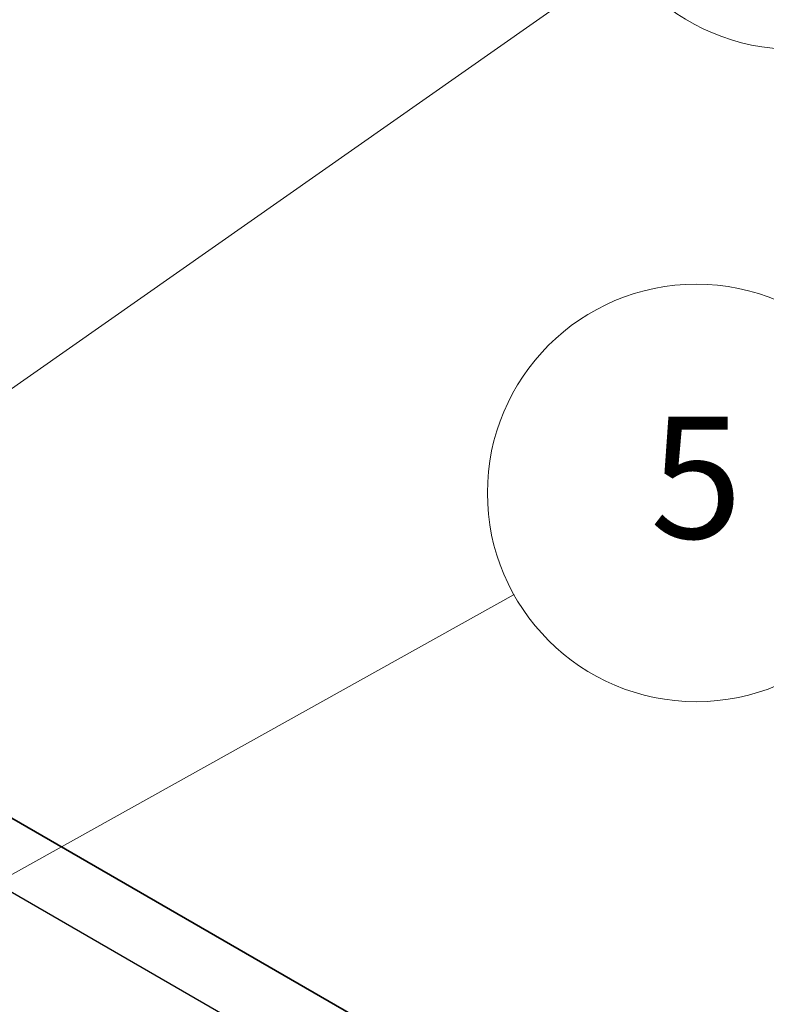
# Model space of a CAD drawing. Units: millimetres. Extents: x 43 to 4354, y 24 to 2272.
# Drawn here: x 379 to 443, y 475 to 560 of the extents above; entities that cross this region are included whole.
import ezdxf

# ---------------------------------------------------------------- set-up
doc = ezdxf.new("R2010")
doc.units = ezdxf.units.MM
doc.header["$LTSCALE"] = 3
for name, color, linetype, lineweight in [('Symbol (TK)', 100, 'Continuous', 18), ('Visible (ISO)', 7, 'Continuous', 35), ('Visible Narrow (ISO)', 7, 'Continuous', 25)]:
    doc.layers.add(name, color=color, linetype=linetype, lineweight=lineweight)
doc.styles.add('Note Text (TK2) NK用', font='txt')

# ---------------------------------------------------------------- blocks, each defined once
blk = doc.blocks.new('バルーン5')
at = {"layer": 'Symbol (TK)', "color": 100}
blk.add_line((112.351, 166.513), (143.618, 188.429), dxfattribs=at)
at = {"layer": 'Symbol (TK)'}
blk.add_circle((148.513, 191.86), 6, dxfattribs=at)
blk = doc.blocks.new('バルーン6')
at = {"layer": 'Symbol (TK)', "color": 100}
blk.add_line((102.352, 148.918), (140.48, 170.19), dxfattribs=at)
at = {"layer": 'Symbol (TK)'}
blk.add_circle((145.714, 173.11), 6, dxfattribs=at)
at = {"layer": 'Symbol (TK)', "color": 7, "insert": (145.714, 173.099), "char_height": 3.5, "attachment_point": 5, "style": 'Note Text (TK2) NK用'}
blk.add_mtext('5', dxfattribs=at)

msp = doc.modelspace()

# ---------------------------------------------------------------- linework, layer by layer
at = {"layer": 'Visible (ISO)'}
msp.add_line((337.303, 514.869), (453.54, 447.759), dxfattribs=at)
msp.add_open_spline([(368.779, 481.996), (371.039, 480.343), (373.261, 478.278), (377.301, 473.601), (379.165, 470.916), (381.019, 467.527), (381.325, 466.936), (381.617, 466.339)], degree=3, knots=[0, 0, 0, 0, 1.425333, 1.425333, 2.864175, 2.864175, 3.164022, 3.164022, 3.164022, 3.164022], dxfattribs=at)
at = {"layer": 'Visible Narrow (ISO)'}
msp.add_line((453.276, 441.49), (317.705, 519.762), dxfattribs=at)
msp.add_open_spline([(381.243, 466.03), (379.652, 469.278), (377.624, 472.363), (375.34, 475.096), (373.057, 477.829), (370.52, 480.207), (367.968, 482.072)], degree=3, knots=[-1, -1, -1, -1, -0.5, -0.5, -0.5, 0, 0, 0, 0], dxfattribs=at)

# ---------------------------------------------------------------- block references
at = {"layer": 'Symbol (TK)', "xscale": 3, "yscale": 3, "zscale": 3}
for name in ['バルーン5', 'バルーン6']:
    msp.add_blockref(name, (0, 0), dxfattribs=at)

doc.saveas('drawing.dxf')
